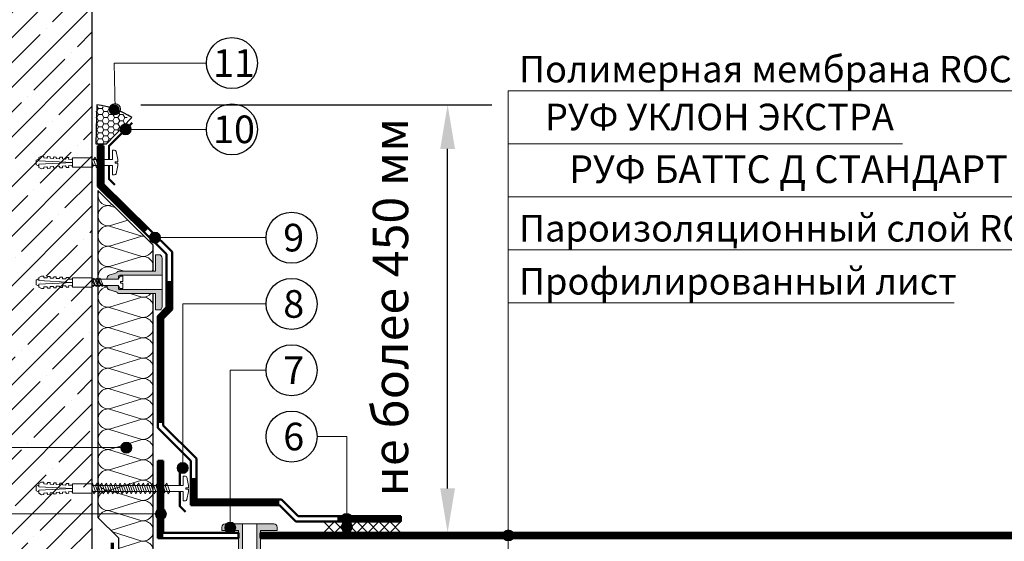
# Model space of a CAD drawing. Units: millimetres. Extents: x 3275 to 5113, y -11990 to 7286.
# Drawn here: x 4496 to 4719, y -4418 to -4300 of the extents above; entities that cross this region are included whole.
import ezdxf
from ezdxf.enums import TextEntityAlignment as Align

# ---------------------------------------------------------------- set-up
doc = ezdxf.new("R2010")
doc.units = ezdxf.units.MM
doc.linetypes.add('штриховая 50', pattern=[1, 0.5, -0.5])
for name, color, linetype, lineweight in [('_Выноска', 7, 'Continuous', 15), ('_Размеры', 251, 'Continuous', 15), ('_Текст', 250, 'Continuous', 25), ('гидроизоляция', 7, 'Continuous', 50), ('Железобетон', 7, 'Continuous', 25), ('Крепеж', 1, 'Continuous', 15), ('Пароизоляция', 82, 'Continuous', 25), ('Штрих Железобетон', 7, 'Continuous', 15)]:
    doc.layers.add(name, color=color, linetype=linetype, lineweight=lineweight)
for name, color, linetype, lineweight, true_color in [('Герметик', 7, 'Continuous', 25, 0xff9e7e), ('Металл', 7, 'Continuous', 25, 0xc8004f), ('Мин. Вата', 7, 'Continuous', 25, 0x808220), ('Штрих Герметик', 7, 'Continuous', 15, 0xff9e7e), ('Штрих Мин. Вата', 7, 'Continuous', 15, 0x808220)]:
    doc.layers.add(name, color=color, linetype=linetype, lineweight=lineweight, true_color=true_color)
doc.styles.add('Arial', font='txt')
doc.dimstyles.new('М 1', dxfattribs={"dimtxt": 25, "dimasz": 30, "dimexe": 10, "dimexo": 10, "dimgap": 4, "dimtad": 1, "dimdec": 0, "dimzin": 0, "dimdsep": 46, "dimtxsty": 'Arial', "dimcen": 0, "dimdle": 10, "dimadec": 0, "dimazin": 0, "dimtfac": 1, "dimtdec": 0, "dimtofl": 0, "dimtmove": 0, "dimatfit": 3, "dimldrblk": 'NONE', "dimfxl": 0.18, "dimtolj": 1, "dimtzin": 0, "dimarcsym": 0})

# ---------------------------------------------------------------- blocks, each defined once
blk = doc.blocks.new('Дюбель')
at = {"layer": 'Крепеж'}
for points in [[(-48.07, 2.8), (-49, 2.8), (-50.4, 2.1), (-50.4, -2.1), (-49, -2.8), (-48.07, -2.8)], [(-17.5, 4.2), (-18.27, 2.84), (-21.07, 2.99), (-21, 4.38), (-23.09, 4.49), (-23.86, 3.13), (-26.66, 3.28), (-26.59, 4.68), (-28.68, 4.79), (-29.46, 3.42), (-32.25, 3.57), (-32.18, 4.97), (-34.28, 5.08), (-35.05, 3.72), (-37.85, 3.86), (-37.77, 5.26), (-39.87, 5.37), (-40.64, 4.01), (-43.44, 4.16), (-43.36, 5.56), (-45.46, 5.67), (-47.98, 4.4), (-48.13, 1.6), (-17.61, 0), (-48.13, -1.6), (-47.98, -4.4), (-45.46, -5.67), (-43.36, -5.56), (-43.44, -4.16), (-40.64, -4.01), (-39.87, -5.37), (-37.77, -5.26), (-37.85, -3.86), (-35.05, -3.72), (-34.28, -5.08), (-32.18, -4.97), (-32.25, -3.57), (-29.46, -3.42), (-28.68, -4.79), (-26.59, -4.68), (-26.66, -3.28), (-23.86, -3.13), (-23.09, -4.49), (-21, -4.38), (-21.07, -2.99), (-18.27, -2.84), (-17.5, -4.2)], [(0, -4.2), (0, 4.2), (-17.5, 4.2), (-17.5, -4.2), (0, -4.2)]]:
    blk.add_lwpolyline(points, dxfattribs=at)
blk = doc.blocks.new('*D131')
at = {"layer": '_Размеры', "color": 0, "lineweight": -2, "ltscale": 100, "transparency": 16777216}
for p, q in [((4523.5, -4318.77), (4602.83, -4318.77)), ((4592.83, -4405.6), (4592.83, -4328.77)), ((4574.79, -4415.6), (4602.83, -4415.6))]:
    blk.add_line(p, q, dxfattribs=at)
at = {"layer": '_Размеры', "color": 0, "ltscale": 100, "transparency": 16777216}
for points in [[(4591.16, -4328.77), (4594.49, -4328.77), (4592.83, -4318.77)], [(4591.16, -4405.6), (4594.49, -4405.6), (4592.83, -4415.6)]]:
    blk.add_solid(points, dxfattribs=at)
at = {"layer": 'Defpoints', "color": 0, "ltscale": 100, "transparency": 16777216}
for p in [(4513.5, -4318.77), (4592.83, -4318.77), (4564.79, -4415.6)]:
    blk.add_point(p, dxfattribs=at)
at = {"layer": '_Размеры', "color": 0, "ltscale": 100, "transparency": 16777216, "insert": (4579.91, -4364.57), "char_height": 8, "attachment_point": 5, "rotation": 90, "style": 'Arial'}
blk.add_mtext('\\A1;не более 450 мм', dxfattribs=at)
blk = doc.blocks.new('_None')

msp = doc.modelspace()

# ---------------------------------------------------------------- hatches: boundary and pattern name
at = {"layer": '_Выноска'}
for points in [[(4516.23, -4319.93, 1), (4518.73, -4319.93, 1)], [(4518.79, -4324.35, 1), (4521.29, -4324.35, 1)], [(4525.43, -4348.85, 1), (4527.93, -4348.85, 1)], [(4518.96, -4396.35, 1), (4521.46, -4396.35, 1)], [(4531.7, -4400.95, 1), (4534.2, -4400.95, 1)], [(4526.76, -4411.35, 1), (4529.26, -4411.35, 1)], [(4568.79, -4412.48, 1), (4571.29, -4412.48, 1)], [(4542.43, -4414.48, 1), (4544.93, -4414.48, 1)], [(4568.79, -4414.35, 1), (4571.29, -4414.35, 1)], [(4605.3, -4416.23, 1), (4607.8, -4416.23, 1)]]:
    msp.add_hatch(color=256, dxfattribs=at).paths.add_polyline_path(points)
at = {"layer": 'Крепеж'}
h = msp.add_hatch(color=1, dxfattribs=at)
h.paths.add_polyline_path([(4528.29, -4357.34), (4528.29, -4353.47, 0.414214), (4527.54, -4352.72), (4526.79, -4352.72), (4526.79, -4356.47), (4518.45, -4356.47, 0.198912), (4518.18, -4356.58), (4518.15, -4356.62, -0.127458), (4517.61, -4356.93), (4516.48, -4357.26, 0.127458), (4515.94, -4357.57), (4515.79, -4358.27), (4518.09, -4358.27, 0.250765), (4518.4, -4358.1), (4518.43, -4357.51, -0.250765), (4518.74, -4357.34)])
h.paths.add_polyline_path([(4526.79, -4365.22), (4527.54, -4365.22, 0.414214), (4528.29, -4364.47), (4528.29, -4360.59), (4518.74, -4360.59, -0.250765), (4518.43, -4360.43), (4518.4, -4359.84, 0.250765), (4518.09, -4359.67), (4515.79, -4359.67), (4515.94, -4360.37, 0.127458), (4516.48, -4360.68), (4517.61, -4361.01, -0.127458), (4518.15, -4361.32), (4518.18, -4361.36, 0.198912), (4518.45, -4361.47), (4526.79, -4361.47)])
h = msp.add_hatch(color=1, dxfattribs=at)
h.paths.add_polyline_path([(4542.56, -4413.6, 0.414214), (4541.81, -4414.35), (4541.81, -4415.1), (4545.56, -4415.1), (4545.56, -4457.63, 0.198912), (4545.67, -4457.9), (4545.71, -4457.93, -0.127458), (4546.02, -4458.47), (4546.35, -4459.6, 0.127458), (4546.66, -4460.14), (4547.36, -4460.29), (4547.36, -4457.99, 0.250765), (4547.19, -4457.67), (4546.6, -4457.65, -0.250765), (4546.43, -4457.34), (4546.43, -4413.6)])
h.paths.add_polyline_path([(4554.31, -4415.1), (4554.31, -4414.35, 0.414214), (4553.56, -4413.6), (4549.68, -4413.6), (4549.68, -4457.34, -0.250765), (4549.52, -4457.65), (4548.93, -4457.67, 0.250765), (4548.76, -4457.99), (4548.76, -4460.29), (4549.46, -4460.14, 0.127458), (4549.77, -4459.6), (4550.1, -4458.47, -0.127458), (4550.41, -4457.93), (4550.45, -4457.9, 0.198912), (4550.56, -4457.63), (4550.56, -4415.1)])
at = {"layer": 'Штрих Герметик'}
h = msp.add_hatch(dxfattribs=at)
h.set_pattern_fill('HONEY', color=256, scale=0.25, style=0)
h.set_pattern_definition([(0, (4218.6666, -16404.2687), (1.190625, 0.6874075), [0.79375, -1.5875]), (120, (4218.6666, -16404.2687), (-1.190624858, 0.687407746), [0.79375, -1.5875]), (60, (4218.6666, -16404.2687), (1.42e-07, 1.374815246), [-1.5875, 0.79375])])
h.paths.add_polyline_path([(4513.29, -4327.6), (4515.73, -4327.6), (4521.03, -4322.31, 0.198912), (4513.29, -4319.1)])
at = {"layer": 'Штрих Железобетон'}
h = msp.add_hatch(dxfattribs=at)
h.set_pattern_fill('ANSI35', color=256, scale=1.25, style=0)
h.set_pattern_definition([(45, (4218.6666, -21641.769), (-5.61266, 5.61266), []), (45, (4224.279, -21641.769), (-5.61266, 5.61266), [9.921875, -1.984375, 0, -1.984375])])
h.paths.add_polyline_path([(4512.42, -4278.1), (4496.17, -4278.1), (4494.92, -4271.85), (4492.42, -4284.35), (4491.17, -4278.1), (4474.92, -4278.1), (4474.92, -4542.34), (4491.17, -4542.34), (4492.42, -4548.59), (4494.92, -4536.09), (4496.17, -4542.34), (4512.42, -4542.34)])

# ---------------------------------------------------------------- linework, layer by layer
for centre in [(4544.06, -4309.36), (4544.06, -4324.36), (4557.56, -4348.86), (4557.56, -4363.86), (4557.56, -4378.86), (4557.56, -4393.86)]:
    msp.add_circle(centre, 5.77)
at = {"layer": '_Выноска'}
for points in [[(4538.29, -4309.35), (4517.48, -4309.35), (4517.64, -4319.77)], [(4597.23, -4483.85), (4606.55, -4483.85), (4606.55, -4315.6)], [(4526.68, -4348.85), (4551.79, -4348.85)], [(4532.95, -4400.95), (4532.95, -4363.85), (4551.79, -4363.85)], [(4543.68, -4414.48), (4543.68, -4378.85), (4551.79, -4378.85)], [(4570.04, -4414.35), (4570.04, -4393.85), (4563.33, -4393.85)], [(4520.21, -4396.35), (4462.42, -4396.35)]]:
    msp.add_lwpolyline(points, dxfattribs=at)
at = {"layer": '_Выноска', "color": 0}
for points in [[(4606.55, -4315.6), (4767.08, -4315.6)], [(4606.55, -4327.6), (4695.63, -4327.6)], [(4606.55, -4339.6), (4802.79, -4339.6)], [(4606.55, -4351.6), (4757.73, -4351.6)], [(4606.55, -4363.6), (4707.35, -4363.6)], [(4528.01, -4411.35), (4462.76, -4411.35)]]:
    msp.add_lwpolyline(points, dxfattribs=at)
at = {"layer": '_Выноска', "ltscale": 100}
msp.add_lwpolyline([(4538.29, -4324.35), (4520.04, -4324.35)], dxfattribs=at)
at = {"layer": '_Выноска'}
for centre in [(4517.64, -4319.77), (4520.04, -4324.35), (4526.68, -4348.85), (4520.21, -4396.35), (4532.95, -4400.95), (4528.01, -4411.35), (4570.04, -4412.48), (4543.68, -4414.48), (4570.04, -4414.35), (4606.55, -4416.23)]:
    msp.add_circle(centre, 1.25, dxfattribs=at)
at = {"layer": 'Герметик'}
msp.add_lwpolyline([(4513.29, -4327.6), (4515.73, -4327.6), (4521.43, -4321.7, 0.118333), (4513.5, -4318.77)], format="xyb", close=True, dxfattribs=at)
at = {"layer": 'гидроизоляция', "ltscale": 100}
for p, q in [((4513.79, -4328.1), (4514.42, -4328.1)), ((4513.79, -4328.1), (4513.79, -4337.25)), ((4515.04, -4328.1), (4514.42, -4328.1)), ((4515.04, -4328.1), (4515.04, -4336.73)), ((4513.79, -4337.25), (4529.29, -4352.6)), ((4515.04, -4336.73), (4530.54, -4352.08)), ((4529.29, -4352.6), (4529.29, -4364.6)), ((4530.54, -4352.08), (4530.54, -4365.12)), ((4529.29, -4364.6), (4527.29, -4366.6)), ((4527.29, -4366.6), (4527.29, -4391.85)), ((4530.54, -4365.12), (4528.54, -4367.12)), ((4528.54, -4367.12), (4528.54, -4391.34)), ((4528.54, -4391.34), (4536.04, -4398.84)), ((4527.29, -4391.85), (4534.79, -4399.35)), ((4527.29, -4399.35), (4527.92, -4399.35)), ((4527.29, -4399.35), (4527.29, -4416.85)), ((4528.54, -4399.35), (4527.92, -4399.35)), ((4528.54, -4399.35), (4528.54, -4415.6)), ((4534.79, -4399.35), (4534.79, -4409.35)), ((4536.04, -4398.84), (4536.04, -4408.1)), ((4536.04, -4408.1), (4555.31, -4408.1)), ((4555.31, -4408.1), (4559.06, -4411.85)), ((4534.79, -4409.35), (4554.79, -4409.35)), ((4554.79, -4409.35), (4558.54, -4413.1)), ((4558.54, -4413.1), (4582.29, -4413.1)), ((4559.06, -4411.85), (4582.29, -4411.85)), ((4582.29, -4411.85), (4582.29, -4412.48)), ((4582.29, -4413.1), (4582.29, -4412.48)), ((4528.54, -4415.6), (4545.56, -4415.6)), ((4545.56, -4415.6), (4545.56, -4416.23)), ((4550.56, -4415.6), (4550.56, -4416.23)), ((4550.56, -4415.6), (4799.92, -4415.6)), ((4527.29, -4416.85), (4545.56, -4416.85)), ((4545.56, -4416.85), (4545.56, -4416.23)), ((4550.56, -4416.85), (4550.56, -4416.23)), ((4550.56, -4416.85), (4799.92, -4416.85))]:
    msp.add_line(p, q, dxfattribs=at)
at = {"layer": 'гидроизоляция', "linetype": 'штриховая 50', "ltscale": 100, "const_width": 1.25}
for points in [[(4514.42, -4328.1), (4514.42, -4336.99), (4524.68, -4347.25)], [(4529.92, -4358.63), (4529.92, -4364.86), (4527.92, -4366.86), (4527.92, -4390.79)], [(4527.92, -4399.35), (4527.92, -4416.23), (4527.92, -4416.85)], [(4535.42, -4403.26), (4535.42, -4408.73), (4554.79, -4408.73)], [(4567.92, -4412.48), (4582.29, -4412.48)], [(4550.56, -4416.23), (4799.92, -4416.23)]]:
    msp.add_lwpolyline(points, dxfattribs=at)
at = {"layer": 'Железобетон'}
msp.add_lwpolyline([(4512.42, -4278.1), (4512.42, -4542.34)], dxfattribs=at)
at = {"layer": 'Крепеж'}
for points in [[(4512.42, -4331.15), (4517.04, -4331.15), (4517.04, -4329.05), (4517.54, -4329.05, -0.355257), (4517.89, -4329.33), (4518.27, -4331.15), (4518.27, -4331.68), (4517.65, -4331.68), (4517.65, -4332.03), (4518.27, -4332.03), (4518.27, -4332.55), (4517.89, -4334.38, -0.355257), (4517.54, -4334.65), (4517.04, -4334.65), (4517.04, -4332.55), (4512.42, -4332.55)], [(4512.42, -4359.67), (4518.43, -4359.67), (4518.64, -4360.17, 0.300062), (4518.99, -4360.39), (4519.4, -4360.39), (4519.4, -4359.14), (4518.9, -4359.14), (4518.9, -4358.79), (4519.4, -4358.79), (4519.4, -4357.54), (4518.99, -4357.54, 0.300062), (4518.64, -4357.77), (4518.43, -4358.27), (4512.42, -4358.27)], [(4512.42, -4404.9), (4533.04, -4404.9), (4533.04, -4402.8), (4533.54, -4402.8, -0.355257), (4533.89, -4403.08), (4534.27, -4404.9), (4534.27, -4405.43), (4533.65, -4405.43), (4533.65, -4405.78), (4534.27, -4405.78), (4534.27, -4406.3), (4533.89, -4408.13, -0.355257), (4533.54, -4408.4), (4533.04, -4408.4), (4533.04, -4406.3), (4512.42, -4406.3)]]:
    msp.add_lwpolyline(points, format="xyb", dxfattribs=at)
for points in [[(4512.79, -4331.15), (4513.49, -4333.08), (4513.84, -4332.55), (4513.14, -4330.63)], [(4513.84, -4331.15), (4514.54, -4333.08), (4514.89, -4332.55), (4514.19, -4330.63)], [(4512.6, -4358.27), (4513.3, -4359.94), (4513.65, -4359.67), (4512.95, -4357.99)], [(4513.28, -4358.27), (4513.98, -4359.94), (4514.33, -4359.67), (4513.63, -4357.99)], [(4513.95, -4358.27), (4514.65, -4359.94), (4515, -4359.67), (4514.3, -4357.99)], [(4513.23, -4404.9), (4513.93, -4406.83), (4514.28, -4406.3), (4513.58, -4404.38)], [(4514.28, -4404.9), (4514.98, -4406.83), (4515.33, -4406.3), (4514.63, -4404.38)], [(4515.33, -4404.9), (4516.03, -4406.83), (4516.38, -4406.3), (4515.68, -4404.38)], [(4516.38, -4404.9), (4517.08, -4406.83), (4517.43, -4406.3), (4516.73, -4404.38)], [(4517.43, -4404.9), (4518.13, -4406.83), (4518.48, -4406.3), (4517.78, -4404.38)], [(4518.48, -4404.9), (4519.18, -4406.83), (4519.53, -4406.3), (4518.83, -4404.38)], [(4519.53, -4404.9), (4520.23, -4406.83), (4520.58, -4406.3), (4519.88, -4404.38)], [(4520.58, -4404.9), (4521.28, -4406.83), (4521.63, -4406.3), (4520.93, -4404.38)], [(4521.63, -4404.9), (4522.33, -4406.83), (4522.68, -4406.3), (4521.98, -4404.38)], [(4522.68, -4404.9), (4523.38, -4406.83), (4523.73, -4406.3), (4523.03, -4404.38)], [(4523.73, -4404.9), (4524.43, -4406.83), (4524.78, -4406.3), (4524.08, -4404.38)], [(4524.78, -4404.9), (4525.48, -4406.83), (4525.83, -4406.3), (4525.13, -4404.38)], [(4525.83, -4404.9), (4526.53, -4406.83), (4526.88, -4406.3), (4526.18, -4404.38)], [(4526.88, -4404.9), (4527.58, -4406.83), (4527.93, -4406.3), (4527.23, -4404.38)], [(4527.93, -4404.9), (4528.63, -4406.83), (4528.98, -4406.3), (4528.28, -4404.38)], [(4528.98, -4404.9), (4529.68, -4406.83), (4530.03, -4406.3), (4529.33, -4404.38)]]:
    msp.add_lwpolyline(points, close=True, dxfattribs=at)
for points in [[(4512.42, -4333.01), (4512.44, -4333.08), (4512.79, -4332.55), (4512.42, -4331.52)], [(4512.42, -4359.44), (4512.63, -4359.94), (4512.98, -4359.67), (4512.42, -4358.33)], [(4512.42, -4405.56), (4512.88, -4406.83), (4513.23, -4406.3), (4512.53, -4404.38), (4512.42, -4404.55)]]:
    msp.add_lwpolyline(points, dxfattribs=at)
at = {"layer": 'Крепеж', "color": 1}
for points in [[(4528.29, -4357.34), (4518.74, -4357.34, 0.250765), (4518.43, -4357.51), (4518.4, -4358.1, -0.250765), (4518.09, -4358.27), (4515.79, -4358.27), (4515.94, -4357.57, -0.127458), (4516.48, -4357.26), (4517.61, -4356.93, 0.127458), (4518.15, -4356.62), (4518.18, -4356.58, -0.198912), (4518.45, -4356.47), (4526.79, -4356.47), (4526.79, -4352.72), (4527.54, -4352.72, -0.414214), (4528.29, -4353.47), (4528.29, -4364.47, -0.414214), (4527.54, -4365.22), (4526.79, -4365.22), (4526.79, -4361.47), (4518.45, -4361.47, -0.198912), (4518.18, -4361.36), (4518.15, -4361.32, 0.127458), (4517.61, -4361.01), (4516.48, -4360.68, -0.127458), (4515.94, -4360.37), (4515.79, -4359.67), (4518.09, -4359.67, -0.250765), (4518.4, -4359.84), (4518.43, -4360.43, 0.250765), (4518.74, -4360.59), (4528.29, -4360.59)], [(4545.56, -4457.63), (4545.56, -4415.1), (4541.81, -4415.1), (4541.81, -4414.35, -0.414214), (4542.56, -4413.6), (4553.56, -4413.6, -0.414214), (4554.31, -4414.35), (4554.31, -4415.1), (4550.56, -4415.1), (4550.56, -4457.63, -0.198912)], [(4546.43, -4413.6), (4546.43, -4457.34, 0.250765)]]:
    msp.add_lwpolyline(points, format="xyb", dxfattribs=at)
for points in [[(4549.68, -4457.34), (4549.68, -4413.6)], [(4564.79, -4413.1), (4567.29, -4415.6)], [(4567.29, -4413.1), (4564.79, -4415.6)], [(4567.29, -4413.1), (4569.79, -4415.6)], [(4569.79, -4413.1), (4567.29, -4415.6)], [(4569.79, -4413.1), (4572.29, -4415.6)], [(4572.29, -4413.1), (4569.79, -4415.6)], [(4572.29, -4413.1), (4574.79, -4415.6)], [(4574.79, -4413.1), (4572.29, -4415.6)], [(4574.79, -4413.1), (4577.29, -4415.6)], [(4577.29, -4413.1), (4574.79, -4415.6)], [(4577.29, -4413.1), (4579.79, -4415.6)], [(4579.79, -4413.1), (4577.29, -4415.6)], [(4579.79, -4413.1), (4582.29, -4415.6)], [(4582.29, -4413.1), (4579.79, -4415.6)]]:
    msp.add_lwpolyline(points, dxfattribs=at)
at = {"layer": 'Металл', "const_width": 0.5}
for points in [[(4521.54, -4322.85), (4516.29, -4328.1), (4516.29, -4331.15)], [(4517.6, -4336.92), (4516.29, -4335.6), (4516.29, -4332.55)], [(4533.6, -4400.29), (4532.29, -4401.6), (4532.29, -4404.9)], [(4533.6, -4410.92), (4532.29, -4409.6), (4532.29, -4406.3)]]:
    msp.add_lwpolyline(points, dxfattribs=at)
at = {"layer": 'Мин. Вата'}
msp.add_lwpolyline([(4526.29, -4356.47), (4526.29, -4350.58), (4513.79, -4338.18), (4513.79, -4412.17), (4518.42, -4416.79), (4518.42, -4470.85), (4526.29, -4470.85), (4526.29, -4361.47)], dxfattribs=at)
at = {"layer": 'Пароизоляция', "color": 82, "linetype": 'штриховая 50', "ltscale": 100, "const_width": 0.75}
msp.add_lwpolyline([(4517.04, -4417.85), (4517.04, -4472.23), (4576.57, -4472.23), (4578.07, -4473.73), (4799.92, -4473.73)], dxfattribs=at)
at = {"layer": 'Штрих Мин. Вата', "ltscale": 100}
for points in [[(4517.03, -4341.39), (4516.38, -4341.59, -0.584813), (4513.99, -4338.37, -0.584813)], [(4520.57, -4344.9), (4516.38, -4346.19, -1.135042), (4516.38, -4341.63), (4517.67, -4342.03)], [(4524.22, -4348.52, 0.056284), (4523.7, -4348.53), (4516.38, -4350.79, -1.135042), (4516.38, -4346.23), (4523.7, -4348.49)], [(4523.7, -4348.49, 0.054034), (4524.2, -4348.5, 0.054034)], [(4526.03, -4356.47, 0.604616), (4523.7, -4353.13), (4516.38, -4355.39, -1.135042), (4516.38, -4350.83), (4523.7, -4353.09)], [(4523.7, -4353.09, 0.48411), (4526.28, -4350.57, 0.48411)], [(4515.86, -4360, -1.013002), (4516.38, -4355.43), (4519.74, -4356.47)], [(4523.7, -4366.89, 1.135042), (4523.7, -4362.33), (4516.38, -4364.59, -1.014058), (4515.87, -4360.02, -1.014058)], [(4523.7, -4362.29, 0.258116), (4525.77, -4361.47, 0.258116)], [(4523.7, -4371.49, 1.135042), (4523.7, -4366.93), (4516.38, -4369.19, -1.135042), (4516.38, -4364.63), (4523.7, -4366.89)], [(4523.7, -4376.09, 1.135042), (4523.7, -4371.53), (4516.38, -4373.79, -1.135042), (4516.38, -4369.23), (4523.7, -4371.49)], [(4523.7, -4380.69, 1.135042), (4523.7, -4376.13), (4516.38, -4378.39, -1.135042), (4516.38, -4373.83), (4523.7, -4376.09)], [(4523.7, -4385.29, 1.135042), (4523.7, -4380.73), (4516.38, -4382.99, -1.135042), (4516.38, -4378.43), (4523.7, -4380.69)], [(4523.7, -4389.89, 1.135042), (4523.7, -4385.33), (4516.38, -4387.59, -1.135042), (4516.38, -4383.03), (4523.7, -4385.29)], [(4523.7, -4394.49, 1.135042), (4523.7, -4389.93), (4516.38, -4392.19, -1.135042), (4516.38, -4387.63), (4523.7, -4389.89)], [(4523.7, -4399.09, 1.135042), (4523.7, -4394.53), (4516.38, -4396.79, -1.135042), (4516.38, -4392.23), (4523.7, -4394.49)], [(4523.7, -4403.69, 1.135042), (4523.7, -4399.13), (4516.38, -4401.39, -1.135042), (4516.38, -4396.83), (4523.7, -4399.09)], [(4523.7, -4408.29, 1.135042), (4523.7, -4403.73), (4516.38, -4405.99, -1.135042), (4516.38, -4401.43), (4523.7, -4403.69)], [(4523.7, -4412.89, 1.135042), (4523.7, -4408.33), (4516.38, -4410.59, -1.135042), (4516.38, -4406.03), (4523.7, -4408.29)], [(4513.88, -4412.26, -0.368247), (4516.38, -4410.63), (4523.7, -4412.89)], [(4523.7, -4417.49, 1.135042), (4523.7, -4412.93), (4516.71, -4415.09)], [(4523.7, -4422.09, 1.135042), (4523.7, -4417.53), (4518.42, -4419.16)]]:
    msp.add_lwpolyline(points, format="xyb", dxfattribs=at)
for points in [[(4521.04, -4361.47), (4523.7, -4362.29)], [(4517.06, -4415.44), (4523.7, -4417.49)]]:
    msp.add_lwpolyline(points, dxfattribs=at)

# ---------------------------------------------------------------- block references
at = {"layer": 'Крепеж', "xscale": 0.25, "yscale": 0.25, "zscale": 0.25}
for p in [(4512.42, -4331.85), (4512.42, -4358.97), (4512.42, -4405.6)]:
    msp.add_blockref('Дюбель', p, dxfattribs=at)

# ---------------------------------------------------------------- texts
at = {"layer": '_Текст', "color": 0, "style": 'Arial'}
for s, p in [('11', (4544.54, -4309.35)), ('10', (4544.54, -4324.35)), ('9', (4558.04, -4348.85)), ('8', (4558.04, -4363.85)), ('7', (4558.04, -4378.85)), ('6', (4558.04, -4393.85))]:
    msp.add_text(s, height=6.25, dxfattribs=at).set_placement(p, align=Align.MIDDLE_CENTER)
for s, p in [('Полимерная мембрана ROCKmembrane', (4608.95, -4315.6)), ('Пароизоляционный слой ROCKbarrier', (4608.95, -4351.6)), ('Профилированный лист', (4608.95, -4363.6))]:
    msp.add_text(s, height=6, dxfattribs=at).set_placement(p, align=Align.BOTTOM_LEFT)
for s, height, p in [('РУФ УКЛОН ЭКСТРА', 6, (4693.71, -4326.42)), ('РУФ БАТТС Д СТАНДАРТ / ОПТИМА / ЭКСТРА', 6.25, (4801.8, -4338.44))]:
    msp.add_text(s, height=height, dxfattribs=at).set_placement(p, align=Align.BOTTOM_RIGHT)

# ---------------------------------------------------------------- dimensions: what is measured, and where the dimension line sits
at = {"layer": '_Размеры', "ltscale": 100}
dim = msp.add_linear_dim(base=(4592.83, -4318.77), p1=(4564.79, -4415.6), p2=(4513.5, -4318.77), angle=90, text='не более 450 мм', dimstyle='М 1', override={"dimtxt": 8, "dimasz": 10, "dimtmove": 2}, dxfattribs=at)
dim.commit()
dim.dimension.update_dxf_attribs({"geometry": '*D131', "text_midpoint": (4579.91, -4364.57), "dimtype": 160})

doc.saveas('drawing.dxf')
